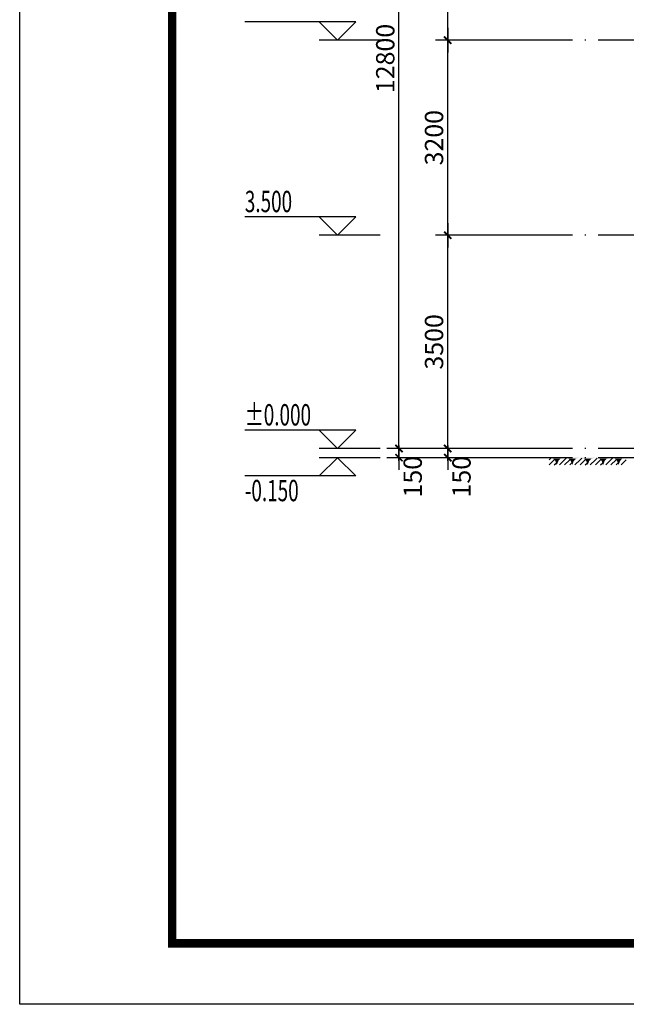
# Model space of a CAD drawing. Units: millimetres. Extents: x 224699 to 608237, y -2622 to 339432.
# Drawn here: x 224699 to 234644, y 66778 to 82933 of the extents above; entities that cross this region are included whole.
import ezdxf
from ezdxf.enums import TextEntityAlignment as Align

# ---------------------------------------------------------------- set-up
doc = ezdxf.new("R2010")
doc.units = ezdxf.units.MM
doc.header["$LTSCALE"] = 100
doc.header["$MEASUREMENT"] = 0
doc.linetypes.add('GLA_DOTE', pattern=[24.2, 20, -2, 0.2, -2])
for name, color, linetype in [('A-ANNO-DIMS', 70, 'Continuous'), ('A-ANNO-LEVL', 3, 'Continuous'), ('G-GRID', 251, 'GLA_DOTE')]:
    doc.layers.add(name, color=color, linetype=linetype)
doc.layers.add('yichutu', color=7, linetype='Continuous', true_color=0xffffff, plot=False)
for name, color, linetype, lineweight in [('Z-TTLB', 7, 'Continuous', 9), ('Z-TTLB-TEX2', 11, 'Continuous', 15), ('Z-TTLB-TEX3', 11, 'Continuous', 9)]:
    doc.layers.add(name, color=color, linetype=linetype, lineweight=lineweight)
doc.layers.add('Z-TTLB-TEX4', color=166, linetype='Continuous', lineweight=15, plot=False)
doc.styles.add('GLA_T_A01_65', font='romans.shx', dxfattribs={"width": 0.65, "bigfont": 'hzdx.shx'})
doc.styles.add('GLA_T_G02_T3', font='romans.shx', dxfattribs={"width": 0.65, "bigfont": 'hzdx.shx'})
doc.styles.add('HT-5-10', font='simhei.ttf', dxfattribs={"width": 0.7, "height": 45})
doc.dimstyles.new('DIMN-100', dxfattribs={"dimscale": 100, "dimtxt": 3, "dimasz": 1, "dimexe": 2, "dimexo": 1.25, "dimgap": 0.75, "dimtad": 1, "dimdec": 0, "dimzin": 0, "dimdsep": 46, "dimtxsty": 'GLA_T_G02_T3', "dimblk": 'TICK-3', "dimcen": 1, "dimclrd": 256, "dimclre": 256, "dimclrt": 7, "dimazin": 0, "dimtfac": 0.5, "dimtdec": 0, "dimtix": 1, "dimtmove": 2, "dimatfit": 3, "dimldrblk": 'TICK-arow', "dimfxl": 1, "dimtvp": 1, "dimtolj": 1, "dimtzin": 0, "dimlwd": -1, "dimlwe": -1, "dimarcsym": 0})

# ---------------------------------------------------------------- blocks, each defined once
blk = doc.blocks.new('template_图框A1_A1_0.0000_f9f603a81e387da85c08a822adf4d5de')
at = {"layer": 'Z-TTLB', "lineweight": 13}
blk.add_lwpolyline([(0, 0), (0, 594), (841, 594), (841, 0)], close=True, dxfattribs=at)
at = {"layer": 'Z-TTLB', "lineweight": 140, "const_width": 1.4}
blk.add_lwpolyline([(25, 10), (831, 10), (831, 584), (25, 584)], close=True, dxfattribs=at)
at = {"layer": 'Z-TTLB-TEX2', "linetype": 'Continuous', "style": 'HT-5-10', "width": 0.7}
for tag, p in [('建设单位', (797.84, 82.25)), ('图纸名称', (797.84, 40.25))]:
    blk.add_attdef(tag, text='', height=2.5, dxfattribs=at).set_placement(p, align=Align.TOP_LEFT)
for tag, p in [('项目名称', (803.5, 70.5)), ('分项工程', (803.5, 63.5)), ('专业', (821, 56.5)), ('图纸比例', (786, 49.5)), ('设计阶段', (821, 49.5)), ('图号', (786, 28.5)), ('版本', (821, 28.5)), ('出图日期', (786, 21.5)), ('归档记录', (821, 21.5))]:
    blk.add_attdef(tag, text='', height=2.5, dxfattribs=at).set_placement(p, align=Align.MIDDLE_CENTER)
at = {"layer": 'Z-TTLB-TEX3', "linetype": 'Continuous', "style": 'HT-5-10', "width": 0.7}
for tag, p in [('专业审定', (786, 147.5)), ('专业审核', (786, 140.5)), ('项目负责', (786, 133.5)), ('方案专业负责', (786, 126.5)), ('机电专业负责', (786, 119.5)), ('专业负责', (786, 112.5)), ('专业校对', (786, 105.5)), ('专业设计', (786, 98.5)), ('制图', (786, 91.5)), ('项目编号', (786, 56.5))]:
    blk.add_attdef(tag, text='', height=2.5, dxfattribs=at).set_placement(p, align=Align.MIDDLE_CENTER)
at = {"layer": 'Z-TTLB-TEX4', "linetype": 'Continuous', "style": 'HT-5-10', "width": 0.7}
for tag, p in [('方案会签', (786, 182.5)), ('给排水会签', (821, 182.5)), ('建筑会签', (786, 175.5)), ('电气会签', (821, 175.5)), ('结构会签', (786, 168.5)), ('暖通会签', (821, 168.5)), ('园景会签', (786, 161.5))]:
    blk.add_attdef(tag, text='', height=2.5, dxfattribs=at).set_placement(p, align=Align.MIDDLE_CENTER)
blk = doc.blocks.new('yct-841-594-84100-59400-100-1000.0')
at = {"layer": 'yichutu', "color": 7, "true_color": 0xffffff}
blk.add_lwpolyline([(0, 0), (0, 59400), (84100, 59400), (84100, 0)], close=True, dxfattribs=at)
blk = doc.blocks.new('TICK-3')
blk.add_line((2, 0), (-2, 0))
at = {"const_width": 0.3}
blk.add_lwpolyline([(0.6, 0.6), (-0.6, -0.6)], dxfattribs=at)
blk = doc.blocks.new('*D157')
at = {"layer": 'A-ANNO-DIMS', "transparency": 16777216}
for p, q in [((231717, 75997), (231717, 76097)), ((231949, 75897), (231517, 75897)), ((231717, 75747), (231717, 75897)), ((231949, 75747), (231517, 75747)), ((231717, 75647), (231717, 75547))]:
    blk.add_line(p, q, dxfattribs=at)
at = {"layer": 'DEFPOINTS', "color": 0, "transparency": 16777216}
for p in [(231717, 75897), (232074, 75897), (232074, 75747)]:
    blk.add_point(p, dxfattribs=at)
at = {"layer": 'A-ANNO-DIMS', "linetype": 'ByBlock', "transparency": 16777216, "xscale": 100, "yscale": 100, "zscale": 100}
for p, rotation in [((231717, 75897), 270), ((231717, 75747), 90)]:
    blk.add_blockref('TICK-3', p, dxfattribs=dict(at, rotation=rotation))
at = {"layer": 'A-ANNO-DIMS', "color": 7, "transparency": 16777216, "insert": (231942, 75435), "char_height": 300, "attachment_point": 5, "rotation": 90, "style": 'GLA_T_G02_T3'}
blk.add_mtext('\\A1;150', dxfattribs=at)
blk = doc.blocks.new('TICK-arow')
blk.add_line((-1, 0), (0, 0))
blk.add_lwpolyline([(0, 0, 0, 1, 0), (-3, 0, 0, 0, 0)], format="xyseb")
blk = doc.blocks.new('*D158')
at = {"layer": 'A-ANNO-DIMS', "transparency": 16777216}
for p, q in [((231949, 79397), (231517, 79397)), ((231717, 75997), (231717, 79297)), ((231949, 75897), (231517, 75897))]:
    blk.add_line(p, q, dxfattribs=at)
at = {"layer": 'DEFPOINTS', "color": 0, "transparency": 16777216}
for p in [(231717, 79397), (232074, 79397), (232074, 75897)]:
    blk.add_point(p, dxfattribs=at)
at = {"layer": 'A-ANNO-DIMS', "linetype": 'ByBlock', "transparency": 16777216, "xscale": 100, "yscale": 100, "zscale": 100}
for p, rotation in [((231717, 79397), 90), ((231717, 75897), 270)]:
    blk.add_blockref('TICK-3', p, dxfattribs=dict(at, rotation=rotation))
at = {"layer": 'A-ANNO-DIMS', "color": 7, "transparency": 16777216, "insert": (231492, 77647), "char_height": 300, "attachment_point": 5, "rotation": 90, "style": 'GLA_T_G02_T3'}
blk.add_mtext('\\A1;3500', dxfattribs=at)
blk = doc.blocks.new('*D159')
at = {"layer": 'A-ANNO-DIMS', "transparency": 16777216}
for p, q in [((231949, 82597), (231517, 82597)), ((231717, 79497), (231717, 82497)), ((231949, 79397), (231517, 79397))]:
    blk.add_line(p, q, dxfattribs=at)
at = {"layer": 'DEFPOINTS', "color": 0, "transparency": 16777216}
for p in [(231717, 82597), (232074, 82597), (232074, 79397)]:
    blk.add_point(p, dxfattribs=at)
at = {"layer": 'A-ANNO-DIMS', "linetype": 'ByBlock', "transparency": 16777216, "xscale": 100, "yscale": 100, "zscale": 100}
for p, rotation in [((231717, 82597), 90), ((231717, 79397), 270)]:
    blk.add_blockref('TICK-3', p, dxfattribs=dict(at, rotation=rotation))
at = {"layer": 'A-ANNO-DIMS', "color": 7, "transparency": 16777216, "insert": (231492, 80997), "char_height": 300, "attachment_point": 5, "rotation": 90, "style": 'GLA_T_G02_T3'}
blk.add_mtext('\\A1;3200', dxfattribs=at)
blk = doc.blocks.new('*D160')
at = {"layer": 'A-ANNO-DIMS', "transparency": 16777216}
for p, q in [((231949, 85797), (231517, 85797)), ((231717, 82697), (231717, 85697)), ((231949, 82597), (231517, 82597))]:
    blk.add_line(p, q, dxfattribs=at)
at = {"layer": 'DEFPOINTS', "color": 0, "transparency": 16777216}
for p in [(231717, 85797), (232074, 85797), (232074, 82597)]:
    blk.add_point(p, dxfattribs=at)
at = {"layer": 'A-ANNO-DIMS', "linetype": 'ByBlock', "transparency": 16777216, "xscale": 100, "yscale": 100, "zscale": 100}
for p, rotation in [((231717, 85797), 90), ((231717, 82597), 270)]:
    blk.add_blockref('TICK-3', p, dxfattribs=dict(at, rotation=rotation))
at = {"layer": 'A-ANNO-DIMS', "color": 7, "transparency": 16777216, "insert": (231492, 84197), "char_height": 300, "attachment_point": 5, "rotation": 90, "style": 'GLA_T_G02_T3'}
blk.add_mtext('\\A1;3200', dxfattribs=at)
blk = doc.blocks.new('*D162')
at = {"layer": 'A-ANNO-DIMS', "transparency": 16777216}
for p, q in [((230917, 75997), (230917, 76097)), ((231827, 75897), (230717, 75897)), ((230917, 75747), (230917, 75897)), ((231827, 75747), (230717, 75747)), ((230917, 75647), (230917, 75547))]:
    blk.add_line(p, q, dxfattribs=at)
at = {"layer": 'DEFPOINTS', "color": 0, "transparency": 16777216}
for p in [(230917, 75897), (231952, 75897), (231952, 75747)]:
    blk.add_point(p, dxfattribs=at)
at = {"layer": 'A-ANNO-DIMS', "linetype": 'ByBlock', "transparency": 16777216, "xscale": 100, "yscale": 100, "zscale": 100}
for p, rotation in [((230917, 75897), 270), ((230917, 75747), 90)]:
    blk.add_blockref('TICK-3', p, dxfattribs=dict(at, rotation=rotation))
at = {"layer": 'A-ANNO-DIMS', "color": 7, "transparency": 16777216, "insert": (231142, 75435), "char_height": 300, "attachment_point": 5, "rotation": 90, "style": 'GLA_T_G02_T3'}
blk.add_mtext('\\A1;150', dxfattribs=at)
blk = doc.blocks.new('*D163')
at = {"layer": 'A-ANNO-DIMS', "transparency": 16777216}
for p, q in [((231827, 88697), (230717, 88697)), ((230917, 75997), (230917, 88597)), ((231827, 75897), (230717, 75897))]:
    blk.add_line(p, q, dxfattribs=at)
at = {"layer": 'DEFPOINTS', "color": 0, "transparency": 16777216}
for p in [(230917, 88697), (231952, 88697), (231952, 75897)]:
    blk.add_point(p, dxfattribs=at)
at = {"layer": 'A-ANNO-DIMS', "linetype": 'ByBlock', "transparency": 16777216, "xscale": 100, "yscale": 100, "zscale": 100}
for p, rotation in [((230917, 88697), 90), ((230917, 75897), 270)]:
    blk.add_blockref('TICK-3', p, dxfattribs=dict(at, rotation=rotation))
at = {"layer": 'A-ANNO-DIMS', "color": 7, "transparency": 16777216, "insert": (230692, 82297), "char_height": 300, "attachment_point": 5, "rotation": 90, "style": 'GLA_T_G02_T3'}
blk.add_mtext('\\A1;12800', dxfattribs=at)
blk = doc.blocks.new('$LinePat$自然土壤')
at = {"color": 0}
for p, q in [((0, -90), (71, -19)), ((0, -300), (211, -89)), ((210, -300), (286, -224)), ((420, -300), (630, -90))]:
    blk.add_line(p, q, dxfattribs=at)
for points in [[(0, 0), (630, 0), (168, -45), (462, -45)], [(168, -45), (462, -45), (252, -132), (378, -132)], [(252, -132), (378, -132), (315, -300)]]:
    blk.add_solid(points, dxfattribs=at)

msp = doc.modelspace()

# ---------------------------------------------------------------- linework, layer by layer
at = {"layer": 'A-ANNO-LEVL'}
for p, q in [((230209.4, 82897.1), (228389.8, 82897.1)), ((229909.4, 82597.1), (229609.4, 82897.1)), ((229909.4, 82597.1), (230209.4, 82897.1)), ((230609.4, 82597.1), (229609.4, 82597.1)), ((230209.4, 79697.1), (228389.8, 79697.1)), ((229909.4, 79397.1), (229609.4, 79697.1)), ((229909.4, 79397.1), (230209.4, 79697.1)), ((230609.4, 79397.1), (229609.4, 79397.1)), ((230209.4, 76197.1), (228389.8, 76197.1)), ((229909.4, 75897.1), (229609.4, 76197.1)), ((229909.4, 75897.1), (230209.4, 76197.1)), ((230609.4, 75897.1), (229609.4, 75897.1)), ((229909.4, 75747.1), (229609.4, 75447.1)), ((230609.4, 75747.1), (229609.4, 75747.1)), ((229909.4, 75747.1), (230209.4, 75447.1)), ((230209.4, 75447.1), (228389.8, 75447.1))]:
    msp.add_line(p, q, dxfattribs=at)
at = {"layer": 'G-GRID', "color": 250}
for p, q in [((296681.9, 82597.1), (231597.9, 82597.1)), ((296681.9, 79397.1), (231597.9, 79397.1)), ((296681.9, 75897.1), (231597.9, 75897.1)), ((296681.9, 75747.1), (231597.9, 75747.1))]:
    msp.add_line(p, q, dxfattribs=at)

# ---------------------------------------------------------------- block references
for name, p, xscale, yscale, zscale in [('template_图框A1_A1_0.0000_f9f603a81e387da85c08a822adf4d5de', (224698.9, 66778.5), 100, 100, 100), ('$LinePat$自然土壤', (233378.9, 75747.1), 0.4015479469998807, 0.4, 0.4015479469998807), ('$LinePat$自然土壤', (233631.9, 75747.1), 0.4015479469998807, 0.4, 0.4015479469998807), ('$LinePat$自然土壤', (233884.9, 75747.1), 0.4015479469998807, 0.4, 0.4015479469998807), ('$LinePat$自然土壤', (234137.9, 75747.1), 0.4015479469998807, 0.4, 0.4015479469998807), ('$LinePat$自然土壤', (234390.8, 75747.1), 0.4015479469998807, 0.4, 0.4015479469998807)]:
    msp.add_blockref(name, p, dxfattribs=dict(xscale=xscale, yscale=yscale, zscale=zscale))
at = {"layer": 'yichutu'}
msp.add_blockref('yct-841-594-84100-59400-100-1000.0', (224698.9, 66778.5), dxfattribs=at)

# ---------------------------------------------------------------- texts
at = {"layer": 'A-ANNO-LEVL', "color": 7, "style": 'GLA_T_A01_65', "width": 0.65}
for s, p in [('3.500', (228389.8, 79775.2)), ('%%P0.000', (228389.8, 76275.2)), ('-0.150', (228389.8, 75032.5))]:
    msp.add_text(s, height=350, dxfattribs=at).set_placement(p)

# ---------------------------------------------------------------- dimensions: what is measured, and where the dimension line sits
at = {"layer": 'A-ANNO-DIMS'}
for p1, p2, distance, picture, middle in [((231952.2, 75897.1), (231952.2, 88697.1), 1035.5, '*D163', (230691.8, 82297.1)), ((232073.9, 82597.1), (232073.9, 85797.1), 357.2, '*D160', (231491.8, 84197.1)), ((232073.9, 79397.1), (232073.9, 82597.1), 357.2, '*D159', (231491.8, 80997.1)), ((232073.9, 75897.1), (232073.9, 79397.1), 357.2, '*D158', (231491.8, 77647.1))]:
    dim = msp.add_aligned_dim(p1=p1, p2=p2, distance=distance, dimstyle='DIMN-100', dxfattribs=at)
    dim.commit()
    dim.dimension.update_dxf_attribs({"geometry": picture, "text_midpoint": middle})
for base, p1, p2, picture, middle in [((230916.8, 75897.1), (231952.2, 75747.1), (231952.2, 75897.1), '*D162', (231141.8, 75435.4)), ((231716.8, 75897.1), (232073.9, 75747.1), (232073.9, 75897.1), '*D157', (231941.8, 75435.4))]:
    dim = msp.add_linear_dim(base=base, p1=p1, p2=p2, angle=90, dimstyle='DIMN-100', dxfattribs=at)
    dim.commit()
    dim.dimension.update_dxf_attribs({"geometry": picture, "text_midpoint": middle, "dimtype": 129})

doc.saveas('drawing.dxf')
